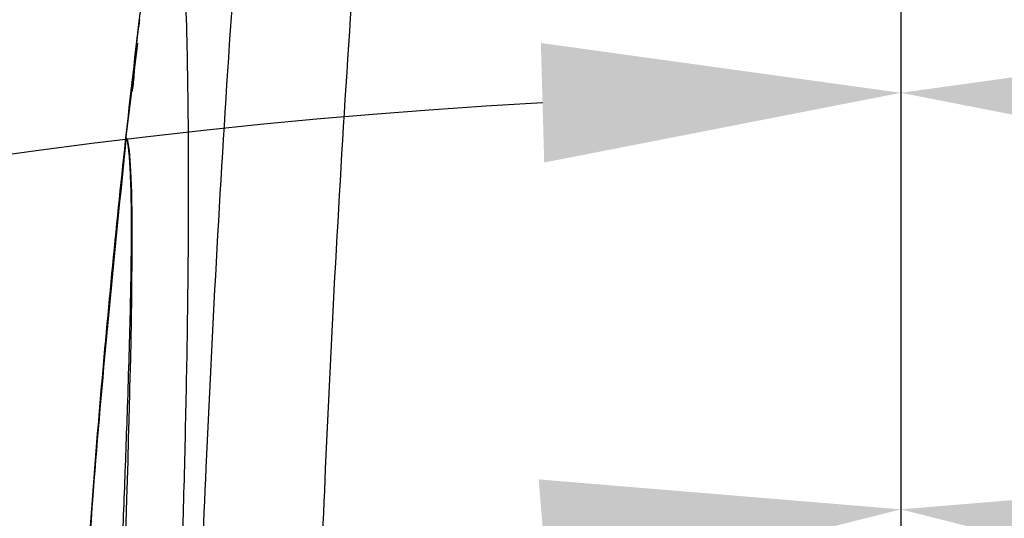
# Model space of a CAD drawing. Units: inches. Extents: x 351 to 5984, y 97 to 2202.
# Drawn here: x 1009 to 1091, y 1824 to 1865 of the extents above; entities that cross this region are included whole.
import ezdxf

# ---------------------------------------------------------------- set-up
doc = ezdxf.new("R2010")
doc.units = ezdxf.units.IN
doc.header["$MEASUREMENT"] = 0
doc.linetypes.add('CENTERX2', pattern=[20.32, 12.7, -2.54, 2.54, -2.54])
doc.layers.add('D中心线OR符号线', color=7, linetype='Continuous')
doc.layers.add('PDF_Text', color=7, linetype='Continuous')
doc.styles.add('宋体', font='txt')
doc.dimstyles.new('ISO-25', dxfattribs={"dimtxt": 2.5, "dimasz": 2.5, "dimexe": 1.25, "dimexo": 0.625, "dimtad": 1, "dimtxsty": 'Standard', "dimcen": 2.5, "dimadec": 0, "dimazin": 0, "dimtfac": 1, "dimtmove": 0, "dimatfit": 3, "dimfxl": 1, "dimarcsym": 0})

# ---------------------------------------------------------------- blocks, each defined once
blk = doc.blocks.new('*D97')
at = {"color": 0, "lineweight": -2}
blk.add_arc((1082.558, 1317.921), 541.286, 321.17594, 86.82406, dxfattribs=at)
at = {"color": 0}
for points in [[(1112.685, 1863.374), (1112.408, 1853.377), (1082.558, 1859.207)], [(1500.454, 981.813), (1508.068, 975.331), (1484.812, 955.73)]]:
    blk.add_solid(points, dxfattribs=at)
at = {"layer": 'Defpoints', "color": 0}
for p in [(1082.558, 1976.489), (1147.414, 1855.307), (1082.558, 1317.921), (1528.445, 916.443), (1082.558, 849.33)]:
    blk.add_point(p, dxfattribs=at)
at = {"color": 0, "insert": (1591.398, 1544.471), "char_height": 2.5, "attachment_point": 5, "rotation": 294, "style": '宋体'}
blk.add_mtext('{\\H12x;d}', dxfattribs=at)
blk = doc.blocks.new('*D98')
at = {"color": 0, "lineweight": -2}
blk.add_arc((1082.558, 1642.921), 181.452, 99.48368, 230.51632, dxfattribs=at)
at = {"color": 0}
for points in [[(1053.074, 1816.91), (1052.248, 1826.876), (1082.558, 1824.373)], [(964.331, 1498.766), (970.03, 1506.984), (991.832, 1485.779)]]:
    blk.add_solid(points, dxfattribs=at)
at = {"layer": 'Defpoints', "color": 0}
for p in [(1082.558, 1976.489), (905.522, 1682.708), (1082.558, 1642.921), (941.829, 1399.171), (1082.558, 849.33)]:
    blk.add_point(p, dxfattribs=at)
at = {"color": 0, "insert": (892.196, 1693.928), "char_height": 2.5, "attachment_point": 5, "rotation": 75, "style": '宋体'}
blk.add_mtext('{\\H12x;\\Q1;e}', dxfattribs=at)
blk = doc.blocks.new('*D99')
at = {"color": 0, "lineweight": -2}
blk.add_arc((1082.558, 1317.921), 541.286, 93.17594, 218.82406, dxfattribs=at)
at = {"color": 0}
for points in [[(1052.709, 1853.377), (1052.431, 1863.374), (1082.558, 1859.207)], [(657.049, 975.331), (664.663, 981.813), (680.305, 955.73)]]:
    blk.add_solid(points, dxfattribs=at)
at = {"layer": 'Defpoints', "color": 0}
for p in [(1082.558, 1976.489), (1077.061, 1859.179), (1082.558, 1317.921), (636.672, 916.443), (1082.558, 849.33)]:
    blk.add_point(p, dxfattribs=at)
at = {"color": 0, "insert": (573.718, 1544.471), "char_height": 2.5, "attachment_point": 5, "rotation": 66, "style": '宋体'}
blk.add_mtext('{\\H12x;d}', dxfattribs=at)
blk = doc.blocks.new('*D100')
at = {"color": 0, "lineweight": -2}
blk.add_arc((1082.558, 1642.921), 181.452, 309.48368, 80.51632, dxfattribs=at)
at = {"color": 0}
for points in [[(1112.869, 1826.876), (1112.042, 1816.91), (1082.558, 1824.373)], [(1195.087, 1506.984), (1200.786, 1498.766), (1173.285, 1485.779)]]:
    blk.add_solid(points, dxfattribs=at)
at = {"layer": 'Defpoints', "color": 0}
for p in [(1082.558, 1976.489), (1092.202, 1824.117), (1082.558, 1642.921), (1223.288, 1399.171), (1082.558, 849.33)]:
    blk.add_point(p, dxfattribs=at)
at = {"color": 0, "insert": (1272.921, 1693.928), "char_height": 2.5, "attachment_point": 5, "rotation": 285, "style": '宋体'}
blk.add_mtext('{\\H12x;e}', dxfattribs=at)

msp = doc.modelspace()

# ---------------------------------------------------------------- linework, layer by layer
at = {"color": 0, "linetype": 'CENTERX2', "ltscale": 15}
msp.add_line((1082.558, 1976.489), (1082.558, 849.33), dxfattribs=at)
at = {"color": 0, "linetype": 'Continuous', "lineweight": 25}
msp.add_line((1017.703, 1855.307), (1018.693, 1863.372), dxfattribs=at)
at = {"color": 7, "linetype": 'Continuous', "lineweight": 25}
msp.add_line((1017.703, 1855.307), (1018.148, 1859.207), dxfattribs=at)
at = {"color": 7, "linetype": 'Continuous', "lineweight": 25, "flags": 128}
msp.add_lwpolyline([(1017.677, 1821.301), (1017.791, 1825.235), (1017.882, 1828.413), (1017.935, 1830.319), (1017.975, 1831.824), (1018.007, 1833.053), (1018.018, 1833.447), (1018.021, 1833.592), (1018.023, 1833.651), (1018.023, 1833.675), (1018.024, 1833.686), (1018.024, 1833.691), (1018.024, 1833.693), (1018.024, 1833.694), (1018.024, 1833.694), (1018.024, 1833.695), (1018.024, 1833.696), (1018.024, 1833.698), (1018.024, 1833.699), (1018.024, 1833.701), (1018.024, 1833.703), (1018.024, 1833.704), (1018.024, 1833.706), (1018.024, 1833.708), (1018.024, 1833.709), (1018.024, 1833.711), (1018.024, 1833.713), (1018.024, 1833.714), (1018.024, 1833.716), (1018.024, 1833.718), (1018.024, 1833.719), (1018.025, 1833.721), (1018.025, 1833.723), (1018.025, 1833.724), (1018.025, 1833.726), (1018.025, 1833.727), (1018.025, 1833.729), (1018.025, 1833.731), (1018.025, 1833.732), (1018.025, 1833.734), (1018.025, 1833.736), (1018.025, 1833.737), (1018.025, 1833.741), (1018.025, 1833.747), (1018.027, 1833.8), (1018.029, 1833.905), (1018.034, 1834.114), (1018.045, 1834.531), (1018.065, 1835.355), (1018.084, 1836.175), (1018.103, 1836.979), (1018.167, 1840.075), (1018.168, 1840.121), (1018.169, 1840.168), (1018.17, 1840.261), (1018.174, 1840.447), (1018.18, 1840.816), (1018.193, 1841.544), (1018.213, 1842.958), (1018.239, 1845.571), (1018.239, 1848.541), (1018.198, 1850.897), (1018.126, 1852.655), (1017.996, 1854.379), (1017.862, 1855.191), (1017.861, 1855.194), (1017.86, 1855.197), (1017.859, 1855.203), (1017.855, 1855.216), (1017.848, 1855.239), (1017.835, 1855.283), (1017.808, 1855.354), (1017.795, 1855.38), (1017.784, 1855.397), (1017.775, 1855.408), (1017.768, 1855.414), (1017.76, 1855.419), (1017.757, 1855.42), (1017.757, 1855.42), (1017.757, 1855.42), (1017.757, 1855.42), (1017.757, 1855.42), (1017.757, 1855.42), (1017.757, 1855.42), (1017.757, 1855.42), (1017.757, 1855.42), (1017.757, 1855.42), (1017.757, 1855.42), (1017.757, 1855.42), (1017.757, 1855.42), (1017.756, 1855.42), (1017.756, 1855.42), (1017.756, 1855.42), (1017.754, 1855.42), (1017.752, 1855.42), (1017.747, 1855.419), (1017.739, 1855.413), (1017.725, 1855.393), (1017.709, 1855.344), (1017.707, 1855.333), (1017.705, 1855.324), (1017.704, 1855.318), (1017.704, 1855.315), (1017.703, 1855.311), (1017.703, 1855.307)], dxfattribs=at)
at = {"color": 7, "linetype": 'Continuous', "lineweight": 25}
for points, knots in [([(1029.534, 1900.283), (1028.934, 1894.36), (1027.735, 1882.515), (1026.4, 1864.438), (1025.278, 1846.219), (1024.43, 1829.079), (1023.779, 1813.063), (1023.285, 1798.196), (1022.904, 1783.233), (1022.627, 1768.177), (1022.581, 1758.006), (1022.558, 1752.921)], [0, 0, 0, 0, 0.12509, 0.250158, 0.375201, 0.500216, 0.60021, 0.700187, 0.800146, 0.900086, 1, 1, 1, 1]), ([(1039.462, 1900.211), (1038.871, 1894.283), (1037.69, 1882.424), (1036.373, 1864.349), (1035.264, 1846.138), (1034.422, 1829.01), (1033.775, 1813.007), (1033.284, 1798.153), (1032.905, 1783.203), (1032.627, 1768.16), (1032.581, 1758.001), (1032.558, 1752.921)], [0, 0, 0, 0, 0.124905, 0.24984, 0.374802, 0.499791, 0.599802, 0.69983, 0.799874, 0.899933, 1, 1, 1, 1]), ([(1022.028, 1877.319), (1022.111, 1876.557), (1022.278, 1875.021), (1022.494, 1871.724), (1022.678, 1867.727), (1022.832, 1862.505), (1022.93, 1855.922), (1022.935, 1847.936), (1022.842, 1839.354), (1022.662, 1830.376), (1022.418, 1821.168), (1022.131, 1811.867), (1021.822, 1802.58), (1021.506, 1793.4), (1021.302, 1787.288), (1021.202, 1784.275)], [0, 0, 0, 0, 0.061123, 0.123266, 0.186283, 0.250025, 0.33578, 0.422017, 0.508231, 0.593907, 0.678584, 0.761843, 0.843329, 0.92278, 1, 1, 1, 1]), ([(1018.546, 1862.681), (1018.571, 1862.908), (1018.671, 1863.788), (1018.78, 1864.668), (1018.862, 1865.321)], [0, 0, 0, 0, 0.257316, 1, 1, 1, 1]), ([(1018.543, 1862.681), (1018.532, 1862.591), (1018.482, 1862.178), (1018.45, 1861.799), (1018.41, 1861.265), (1018.381, 1860.824), (1018.355, 1860.458), (1018.331, 1860.181), (1018.317, 1860.04), (1018.308, 1859.959), (1018.301, 1859.894), (1018.296, 1859.849), (1018.29, 1859.805), (1018.285, 1859.763), (1018.279, 1859.723), (1018.271, 1859.668), (1018.255, 1859.567), (1018.235, 1859.465), (1018.207, 1859.352), (1018.176, 1859.271), (1018.146, 1859.219), (1018.142, 1859.212), (1018.14, 1859.208)], [0, 0, 0, 0, 0.040377, 0.185233, 0.291059, 0.388442, 0.464244, 0.490326, 0.499951, 0.507336, 0.510326, 0.513006, 0.515587, 0.518327, 0.521468, 0.525188, 0.534822, 0.564751, 0.611165, 0.70217, 0.830458, 1, 1, 1, 1]), ([(1017.703, 1855.307), (1016.636, 1845.06), (1014.975, 1829.092), (1014.171, 1813.06), (1013.883, 1807.316)], [0, 0, 0, 0, 0.6417434, 1, 1, 1, 1]), ([(1017.703, 1855.307), (1017.714, 1855.339), (1017.736, 1855.402), (1017.832, 1855.082), (1017.958, 1854.251), (1018.058, 1852.627), (1018.128, 1850.53), (1018.153, 1848.103), (1018.131, 1845.036), (1018.065, 1841.416), (1017.959, 1837.342), (1017.795, 1832.176), (1017.563, 1825.827), (1017.265, 1818.287), (1016.947, 1810.484), (1016.591, 1801.58), (1016.214, 1791.559), (1015.858, 1780.456), (1015.495, 1766.53), (1015.294, 1749.786), (1015.521, 1730.273), (1016.251, 1710.73), (1017.574, 1691.182), (1019.613, 1671.67), (1022.363, 1652.196), (1025.028, 1639.356), (1026.363, 1632.921)], [0, 0, 0, 0, 0.031394, 0.062799, 0.094162, 0.125398, 0.14636, 0.167168, 0.187903, 0.208822, 0.229634, 0.250393, 0.281644, 0.312664, 0.343598, 0.374604, 0.416141, 0.457723, 0.499321, 0.570686, 0.641971, 0.713339, 0.784859, 0.856414, 0.928044, 1, 1, 1, 1])]:
    msp.add_open_spline(points, degree=3, knots=knots, dxfattribs=at)
at = {"color": 0, "linetype": 'Continuous', "lineweight": 25}
for points, knots in [([(1023.398, 1632.921), (1022.014, 1641.618), (1019.247, 1659.014), (1016.217, 1685.307), (1014.025, 1711.721), (1012.798, 1737.275), (1012.404, 1761.89), (1012.728, 1785.57), (1013.739, 1809.256), (1014.925, 1825.97), (1016.003, 1838.496), (1017.147, 1850.562), (1018.829, 1865.928), (1020.462, 1877.539), (1021.056, 1881.765)], [0, 0, 0, 0, 0.105738, 0.211475, 0.317707, 0.42394, 0.518603, 0.613267, 0.708251, 0.803236, 0.81443, 0.859207, 0.948764, 1, 1, 1, 1]), ([(1017.703, 1855.307), (1016.77, 1846.076), (1014.92, 1827.76), (1013.237, 1800.104), (1012.417, 1772.484), (1012.566, 1744.628), (1013.694, 1716.763), (1015.861, 1688.773), (1018.982, 1660.805), (1021.924, 1642.225), (1023.398, 1632.921)], [0, 0, 0, 0, 0.12471, 0.24745, 0.372357, 0.496088, 0.621824, 0.747159, 0.87339, 1, 1, 1, 1])]:
    msp.add_open_spline(points, degree=3, knots=knots, dxfattribs=at)
at = {"layer": 'D中心线OR符号线', "color": 0}
msp.add_arc((1082.558, 1317.921), 655, 318, 222, dxfattribs=at)
at = {"layer": 'PDF_Text'}
msp.add_arc((1082.558, 1317.921), 600, 318, 222, dxfattribs=at)

# ---------------------------------------------------------------- dimensions: what is measured, and where the dimension line sits
at = {"color": 0}
for base, line2, text, override, picture, middle in [((1077.061, 1859.179), ((1082.558, 1317.921), (636.672, 916.443)), '{\\H12x;d}', {"dimasz": 30, "dimtxsty": '宋体'}, '*D99', (573.718, 1544.471)), ((905.522, 1682.708), ((1082.558, 1642.921), (941.829, 1399.171)), '{\\H12x;\\Q1;e}', {"dimasz": 30, "dimtad": 3, "dimtxsty": '宋体'}, '*D98', (892.196, 1693.928)), ((1147.414, 1855.307), ((1082.558, 1317.921), (1528.445, 916.443)), '{\\H12x;d}', {"dimasz": 30, "dimtxsty": '宋体'}, '*D97', (1591.398, 1544.471)), ((1092.202, 1824.117), ((1082.558, 1642.921), (1223.288, 1399.171)), '{\\H12x;e}', {"dimasz": 30, "dimtxsty": '宋体'}, '*D100', (1272.921, 1693.928))]:
    dim = msp.add_angular_dim_2l(base=base, line1=((1082.558, 1976.489), (1082.558, 849.33)), line2=line2, text=text, dimstyle='ISO-25', override=override, dxfattribs=at)
    dim.commit()
    dim.dimension.update_dxf_attribs({"geometry": picture, "text_midpoint": middle})

doc.saveas('drawing.dxf')
